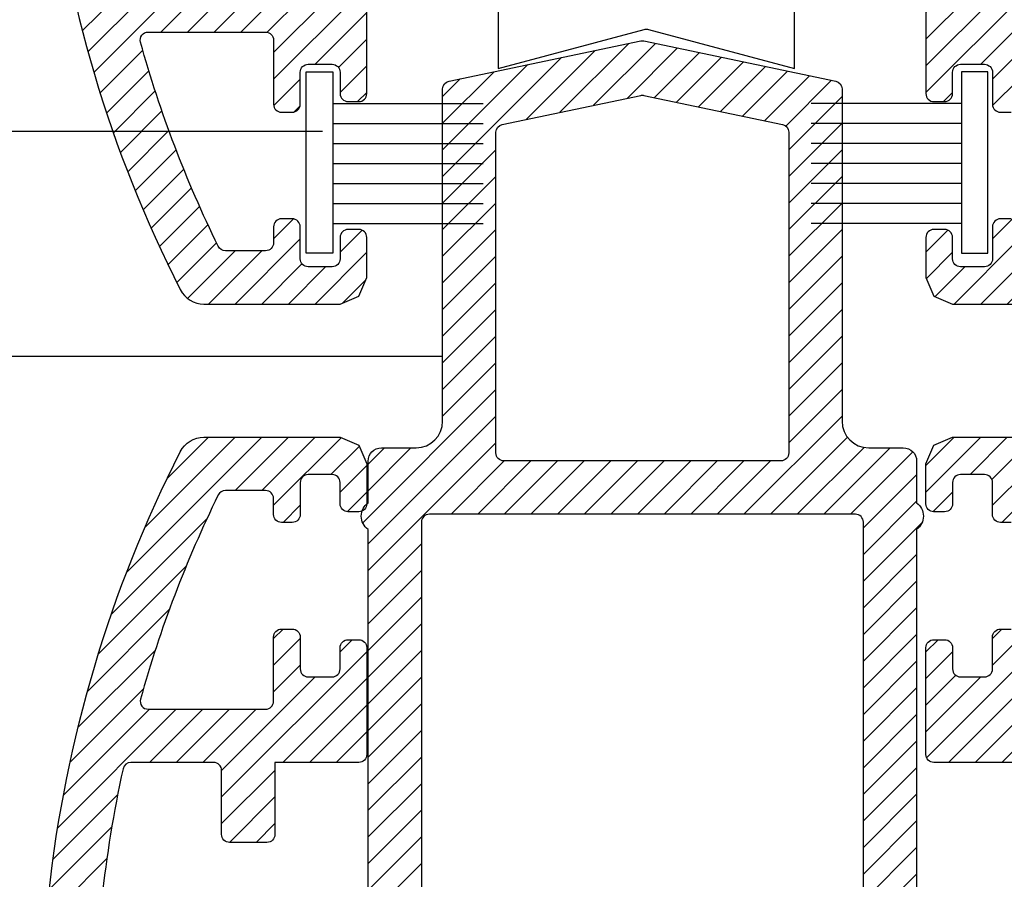
# Model space of a CAD drawing. Units: millimetres. Extents: x 524 to 2960, y 2640 to 2933.
# Drawn here: x 1589 to 1626, y 2747 to 2779 of the extents above; entities that cross this region are included whole.
import ezdxf

# ---------------------------------------------------------------- set-up
doc = ezdxf.new("R2010")
doc.units = ezdxf.units.MM
for name, color, linetype, lineweight in [('cod', 41, 'Continuous', 30), ('OLCULENDIRME', 2, 'Continuous', 5), ('profiller', 7, 'Continuous', 30)]:
    doc.layers.add(name, color=color, linetype=linetype, lineweight=lineweight)
pattern_1 = [(45, (0, 0), (-0.4999999991609842, 0.4999999991609843), [])]

msp = doc.modelspace()

# ---------------------------------------------------------------- hatches: boundary and pattern name
at = {"layer": 'profiller', "lineweight": -2, "ltscale": 0.5}
h = msp.add_hatch(dxfattribs=at)
h.set_pattern_fill('JIS_WOOD', color=256, style=0)
h.set_pattern_definition(pattern_1)
edge = h.paths.add_edge_path()
edge.add_arc((1637.336202618032, 2790.97777348899), 45.91330000001109, 186.1403843337204, 192.3688437531849, ccw=False)
edge.add_arc((1599.640418877876, 2786.922381387459), 8.000000000120046, 180.0000000009966, 186.1403843347944, ccw=False)
edge.add_line((1591.640418877756, 2786.92238138732), (1591.640418877756, 2816.307212984577))
edge.add_arc((1591.940418877759, 2816.307212984577), 0.3000000000029104, 90, 180, ccw=False)
edge.add_line((1591.940418877759, 2816.60721298458), (1595.890418877756, 2816.60721298458))
edge.add_arc((1595.890418877756, 2816.307212984577), 0.3000000000029104, 0, 90, ccw=False)
edge.add_line((1596.190418877759, 2816.307212984577), (1596.190418877759, 2813.907212984583))
edge.add_arc((1596.490418877762, 2813.907212984583), 0.300000000002683, 180, 270.0000000000434)
edge.add_line((1596.490418877762, 2813.60721298458), (1597.890418877756, 2813.60721298458))
edge.add_arc((1597.890418877754, 2813.907212984584), 0.3000000000047294, 270.0000000003474, 359.9999999996526)
edge.add_line((1598.190418877759, 2813.907212984583), (1598.190418877759, 2816.60721298458))
edge.add_line((1598.190418877759, 2816.60721298458), (1611.840418877768, 2816.60721298458))
edge.add_line((1611.840418877768, 2816.60721298458), (1612.140418877756, 2816.907212984583))
edge.add_line((1612.140418877756, 2816.907212984583), (1612.440418877759, 2816.60721298458))
edge.add_line((1612.440418877759, 2816.60721298458), (1626.090418877768, 2816.60721298458))
edge.add_line((1626.090418877768, 2816.60721298458), (1626.090418877768, 2813.907212984583))
edge.add_arc((1626.390418877763, 2813.907212984575), 0.2999999999956344, 179.9999999986104, 269.9999999986104)
edge.add_line((1626.390418877756, 2813.60721298458), (1627.790418877765, 2813.60721298458))
edge.add_arc((1627.790418877763, 2813.907212984584), 0.3000000000047294, 270.0000000003474, 359.9999999996526)
edge.add_line((1628.090418877768, 2813.907212984583), (1628.090418877768, 2816.307212984591))
edge.add_arc((1628.390418877765, 2816.307212984597), 0.2999999999974534, 90.00000000173708, 180.0000000010422, ccw=False)
edge.add_line((1628.390418877756, 2816.607212984594), (1632.340418877753, 2816.60721298458))
edge.add_arc((1632.340418877751, 2816.307212984575), 0.3000000000047294, 3.474269760772586e-10, 89.99999999965257, ccw=False)
edge.add_line((1632.640418877756, 2816.307212984577), (1632.640418877756, 2786.92238138732))
edge.add_arc((1624.640418877643, 2786.922381387323), 8.000000000112777, 353.85961566617607, 359.99999999997397, ccw=False)
edge.add_arc((1586.312937212711, 2791.080704209115), 46.5523967051159, 347.6739514276777, 353.81682058381944, ccw=False)
edge.add_arc((1631.499200388565, 2781.207212984567), 0.2999999999988192, 270.000000001737, 347.6311562480384, ccw=False)
edge.add_line((1631.499200388575, 2780.907212984568), (1628.390418877756, 2780.907212984568))
edge.add_arc((1628.390418877763, 2781.207212984564), 0.2999999999956344, 179.9999999986104, 269.9999999986104, ccw=False)
edge.add_line((1628.090418877768, 2781.207212984571), (1628.090418877768, 2783.607212984565))
edge.add_arc((1627.790418877765, 2783.607212984565), 0.3000000000029104, 0, 90)
edge.add_line((1627.790418877765, 2783.907212984568), (1626.390418877756, 2783.907212984568))
edge.add_arc((1626.390418877765, 2783.607212984571), 0.2999999999974534, 90.000000001737, 180.0000000010422)
edge.add_line((1626.090418877768, 2783.607212984565), (1626.090418877768, 2780.907212984554))
edge.add_line((1626.090418877768, 2780.907212984554), (1622.940418877875, 2780.907212984568))
edge.add_arc((1622.940418877877, 2780.607212984563), 0.3000000000047294, 90.0000000003474, 179.9999999996526)
edge.add_line((1622.640418877872, 2780.607212984565), (1622.640418877872, 2776.596771488979))
edge.add_arc((1622.940418877861, 2776.596771488965), 0.2999999999883585, 179.9999999972208, 270)
edge.add_line((1622.940418877861, 2776.296771488976), (1623.340418877971, 2776.296771488976))
edge.add_arc((1623.340418877971, 2776.596771488979), 0.3000000000029104, 270, 360)
edge.add_line((1623.640418877974, 2776.596771488979), (1623.640418877974, 2777.396773488968))
edge.add_arc((1623.940418877992, 2777.396773488968), 0.3000000000174623, 90.00000000277919, 180, ccw=False)
edge.add_line((1623.940418877977, 2777.696773488986), (1624.840418877971, 2777.696773488986))
edge.add_arc((1624.840418877968, 2777.396773488965), 0.3000000000211003, 6.947971087356564e-10, 89.9999999993052, ccw=False)
edge.add_line((1625.140418877989, 2777.396773488968), (1625.14041887796, 2776.19677548903))
edge.add_arc((1625.44041887797, 2776.196775489037), 0.3000000000101863, 180.0000000013896, 270.0000000013895)
edge.add_line((1625.440418877977, 2775.896775489027), (1625.840418878088, 2775.896775488998))
edge.add_arc((1625.840418878075, 2776.196775488999), 0.3000000000010914, 270.0000000024318, 360.0000000059059)
edge.add_line((1626.140418878076, 2776.19677548903), (1626.140418878091, 2778.607212984565))
edge.add_arc((1626.440418878095, 2778.607212984563), 0.3000000000047294, 90.00000000034743, 179.9999999996526, ccw=False)
edge.add_line((1626.440418878094, 2778.907212984568), (1630.848420506143, 2778.907212984568))
edge.add_arc((1630.848420506146, 2778.607212984567), 0.3000000000015461, -15.735991100588592, 90.00000000052108, ccw=False)
edge.add_arc((1588.235106106307, 2790.486078614555), 44.53801431367061, 333.86174003126797, 344.4226081508851, ccw=False)
edge.add_arc((1627.948693183238, 2770.996773488967), 0.2999999999961047, 270.00000000026057, 334.0203392323763, ccw=False)
edge.add_line((1627.94869318324, 2770.696773488971), (1626.440418878079, 2770.696773489))
edge.add_arc((1626.440418878081, 2770.996773489005), 0.3000000000047294, 180.0000000003474, 269.9999999996526, ccw=False)
edge.add_line((1626.140418878076, 2770.996773489003), (1626.140418878091, 2771.596771488965))
edge.add_arc((1625.840418878088, 2771.596771488965), 0.3000000000029104, 0, 89.9999999972208)
edge.add_line((1625.840418878102, 2771.896771488968), (1625.440418877846, 2771.896771488953))
edge.add_arc((1625.440418877848, 2771.596771488948), 0.3000000000047294, 90.0000000003474, 179.9999999996526)
edge.add_line((1625.140418877843, 2771.59677148895), (1625.140418877843, 2770.396771488982))
edge.add_arc((1624.840418877848, 2770.396771488975), 0.2999999999956344, -89.99999999861052, 1.3895942174713127e-09, ccw=False)
edge.add_line((1624.840418877855, 2770.096771488979), (1623.940418877861, 2770.096771488965))
edge.add_arc((1623.940418877868, 2770.39677148899), 0.3000000000247383, 180.0000000013896, 269.9999999986104, ccw=False)
edge.add_line((1623.640418877843, 2770.396771488982), (1623.640418877843, 2771.196772488978))
edge.add_arc((1623.340418877855, 2771.196772488978), 0.2999999999883585, 0, 90)
edge.add_line((1623.340418877855, 2771.496772488967), (1622.940418877744, 2771.496772488981))
edge.add_arc((1622.940418877759, 2771.196772488978), 0.3000000000029104, 90.00000000277919, 180)
edge.add_line((1622.640418877756, 2771.196772488978), (1622.640418877756, 2769.696773488986))
edge.add_line((1622.640418877756, 2769.696773488986), (1622.933310877754, 2768.989665488984))
edge.add_line((1622.933310877754, 2768.989665488984), (1623.640418877756, 2768.696773489))
edge.add_line((1623.640418877756, 2768.696773489), (1628.753447074199, 2768.696773488986))
edge.add_arc((1628.753447074193, 2769.696773488987), 1.000000000000909, 270.0000000003778, 333.0235634880256)
edge.add_arc((1586.866671379364, 2791.000953896983), 47.99329820791506, 333.0411223359068, 353.8420567941781)
edge.add_arc((1624.640418877791, 2786.922381387202), 9.99999999996544, 353.8596156667073, 360.0000000005055)
edge.add_line((1634.640418877756, 2786.92238138729), (1634.640418877756, 2867.807212984373))
edge.add_arc((1634.34041887776, 2867.80721298438), 0.2999999999956344, 359.9999999986104, 449.9999999986105)
edge.add_line((1634.340418877768, 2868.107212984376), (1629.940418877861, 2868.107212984376))
edge.add_arc((1629.940418877855, 2867.807212984393), 0.2999999999829015, 89.9999999989578, 180.0000000010422)
edge.add_line((1629.640418877872, 2867.807212984388), (1629.640418877872, 2865.807212984388))
edge.add_arc((1630.340418877873, 2865.807212984377), 0.7000000000007276, 179.9999999991067, 269.9999999985112)
edge.add_line((1630.340418877855, 2865.107212984376), (1630.390418877872, 2865.107212984376))
edge.add_arc((1630.390418877872, 2865.357212984376), 0.25, 270, 360)
edge.add_line((1630.640418877872, 2865.357212984376), (1630.640418877872, 2866.207212984382))
edge.add_arc((1631.140418877872, 2866.207212984382), 0.5, 90, 180, ccw=False)
edge.add_line((1631.140418877872, 2866.707212984382), (1632.540418877867, 2866.707212984382))
edge.add_arc((1632.540418877867, 2866.207212984382), 0.5, 0, 90, ccw=False)
edge.add_line((1633.040418877867, 2866.207212984382), (1633.040418877867, 2859.50721298437))
edge.add_arc((1632.540418877867, 2859.50721298437), 0.5, -90, 0, ccw=False)
edge.add_line((1632.540418877867, 2859.00721298437), (1631.140418877872, 2859.00721298437))
edge.add_arc((1631.140418877872, 2859.50721298437), 0.5, 180, 270, ccw=False)
edge.add_line((1630.640418877872, 2859.50721298437), (1630.640418877872, 2860.357212984376))
edge.add_arc((1630.390418877872, 2860.357212984376), 0.25, 0, 90)
edge.add_line((1630.390418877872, 2860.607212984376), (1630.340418877855, 2860.607212984376))
edge.add_arc((1630.340418877862, 2859.907212984386), 0.6999999999898137, 90.00000000059555, 180.0000000005955)
edge.add_line((1629.640418877872, 2859.907212984379), (1629.640418877872, 2856.807212984388))
edge.add_arc((1630.140418877872, 2856.807212984388), 0.5, 180, 270)
edge.add_line((1630.140418877872, 2856.307212984388), (1630.340418877855, 2856.307212984373))
edge.add_arc((1630.340418877862, 2856.607212984383), 0.3000000000101863, 269.9999999986104, 359.9999999986104)
edge.add_line((1630.640418877872, 2856.607212984376), (1630.640418877872, 2857.307212984373))
edge.add_arc((1630.940418877868, 2857.30721298438), 0.2999999999956344, 90.0000000013896, 180.0000000013896, ccw=False)
edge.add_line((1630.940418877861, 2857.607212984376), (1632.640418877872, 2857.607212984376))
edge.add_line((1632.640418877872, 2857.607212984376), (1632.640418877872, 2856.307212984388))
edge.add_line((1632.640418877872, 2856.307212984388), (1632.840418877855, 2856.307212984388))
edge.add_line((1632.840418877855, 2856.307212984388), (1632.840418877855, 2853.640055696576))
edge.add_line((1632.840418877855, 2853.640055696576), (1632.640418877872, 2853.640055696576))
edge.add_line((1632.640418877872, 2853.640055696576), (1632.640418877872, 2852.140055696576))
edge.add_line((1632.640418877872, 2852.140055696576), (1632.840418877855, 2852.140055696576))
edge.add_line((1632.840418877855, 2852.140055696576), (1632.840418877855, 2848.840055696573))
edge.add_line((1632.840418877855, 2848.840055696573), (1632.640418877872, 2848.840055696573))
edge.add_line((1632.640418877872, 2848.840055696573), (1632.640418877872, 2847.340055696573))
edge.add_line((1632.640418877872, 2847.340055696573), (1632.840418877855, 2847.340055696573))
edge.add_line((1632.840418877855, 2847.340055696573), (1632.840418877855, 2843.407212984583))
edge.add_arc((1632.540418877858, 2843.407212984577), 0.2999999999974534, -89.99999999826298, 1.042224084812915e-09, ccw=False)
edge.add_line((1632.540418877867, 2843.10721298458), (1612.140418877756, 2843.10721298458))
edge.add_arc((1612.140418877756, 2843.60721298458), 0.5, 180, 270, ccw=False)
edge.add_line((1611.640418877756, 2843.60721298458), (1611.640418877756, 2847.307212984388))
edge.add_arc((1610.840418877771, 2847.307212984391), 0.7999999999847205, 359.9999999997394, 450.0000000002606)
edge.add_line((1610.840418877768, 2848.107212984376), (1609.140418877756, 2848.107212984376))
edge.add_arc((1609.140418877756, 2846.607212984376), 1.5, 90, 180)
edge.add_line((1607.640418877756, 2846.607212984376), (1607.640418877756, 2846.407212986285))
edge.add_arc((1607.940418877777, 2846.407212986289), 0.3000000000211003, 180.0000000006948, 270.0000005607058)
edge.add_line((1607.940418880713, 2846.107212986268), (1608.348751098751, 2846.107212990284))
edge.add_arc((1608.348810899928, 2846.407212984249), 0.2999999999255311, 269.988578816409, 350.4059317783574)
edge.add_arc((1608.940418877743, 2846.307212984303), 0.2999999995785043, 89.99999999982629, 170.4059317622279, ccw=False)
edge.add_line((1608.940418877744, 2846.607212983881), (1609.840418877768, 2846.607212984376))
edge.add_arc((1609.840418877771, 2846.307212984391), 0.2999999999847205, -6.947971087356564e-10, 90.0000000006948, ccw=False)
edge.add_line((1610.140418877756, 2846.307212984388), (1610.140418877756, 2845.207212984382))
edge.add_arc((1609.840418877753, 2845.207212984382), 0.3000000000031378, -80.4059317669977, 0, ccw=False)
edge.add_arc((1609.940418877874, 2844.615605006088), 0.3000000000014233, 99.5940682440258, 180.0000000077297)
edge.add_line((1609.640418877872, 2844.615605006047), (1609.640418877872, 2843.407212984379))
edge.add_arc((1609.34041887786, 2843.407212984388), 0.3000000000120053, 269.9999999989578, 359.99999999826304, ccw=False)
edge.add_line((1609.340418877855, 2843.107212984376), (1600.940418877773, 2843.107212984376))
edge.add_line((1600.940418877773, 2843.107212984376), (1600.640418877756, 2842.807212984388))
edge.add_line((1600.640418877756, 2842.807212984388), (1600.340418877768, 2843.107212984376))
edge.add_line((1600.340418877768, 2843.107212984376), (1591.940418877773, 2843.107212984376))
edge.add_arc((1591.940418877766, 2843.407212984386), 0.3000000000101863, 180.0000000013896, 270.0000000013896, ccw=False)
edge.add_line((1591.640418877756, 2843.407212984379), (1591.640418877756, 2844.615605006076))
edge.add_arc((1591.340418877751, 2844.615605006074), 0.3000000000051841, 3.474013860013185e-10, 80.40593176667026)
edge.add_arc((1591.440418877763, 2845.207212984395), 0.3000000000076673, 180.0000000109431, 260.4059317775798, ccw=False)
edge.add_line((1591.140418877756, 2845.207212984338), (1591.140418877756, 2846.307212984388))
edge.add_arc((1591.440418877755, 2846.307212984377), 0.2999999999992724, 89.99999999652601, 179.9999999979156, ccw=False)
edge.add_line((1591.440418877773, 2846.607212984376), (1592.340418877768, 2846.607212983881))
edge.add_arc((1592.340418877768, 2846.307212984393), 0.2999999994881364, 9.594068234442204, 90, ccw=False)
edge.add_arc((1592.932026855557, 2846.407212984378), 0.2999999999963575, 189.594068233091, 270.0114211943578)
edge.add_line((1592.93208665679, 2846.107212990342), (1593.34041887477, 2846.107212986268))
edge.add_arc((1593.340418877746, 2846.407212986278), 0.3000000000101863, 269.9999994316513, 360.0000000013896)
edge.add_line((1593.640418877756, 2846.407212986285), (1593.640418877756, 2846.607212984376))
edge.add_arc((1592.140418877756, 2846.607212984376), 1.5, 0, 90)
edge.add_line((1592.140418877756, 2848.107212984376), (1589.940418877773, 2848.107212984376))
edge.add_arc((1589.940418877766, 2847.807212984366), 0.3000000000101863, 89.99999999861039, 179.9999999986104)
edge.add_line((1589.640418877756, 2847.807212984373), (1589.640418877756, 2786.92238138729))
edge.add_arc((1599.640418877729, 2786.922381387338), 9.999999999972715, 180.000000000271, 186.1403843340691)
edge.add_arc((1637.414166376163, 2791.000953896983), 47.99329820791522, 186.1579432058219, 206.958877664093)
edge.add_arc((1595.527390681346, 2769.696773488979), 1.000000000008167, 206.9764365112897, 269.9999999989317)
edge.add_line((1595.527390681327, 2768.696773488971), (1600.640418877756, 2768.696773489))
edge.add_line((1600.640418877756, 2768.696773489), (1601.347526877758, 2768.989665488984))
edge.add_line((1601.347526877758, 2768.989665488984), (1601.640418877756, 2769.696773488986))
edge.add_line((1601.640418877756, 2769.696773488986), (1601.640418877756, 2771.196772488978))
edge.add_arc((1601.340418877753, 2771.196772488978), 0.3000000000029104, 0, 89.9999999972208)
edge.add_line((1601.340418877768, 2771.496772488981), (1600.940418877657, 2771.496772488967))
edge.add_arc((1600.940418877657, 2771.196772488978), 0.2999999999883585, 90, 180)
edge.add_line((1600.640418877669, 2771.196772488978), (1600.640418877669, 2770.396771488982))
edge.add_arc((1600.340418877651, 2770.396771488982), 0.3000000000174623, -89.99999999722081, 0, ccw=False)
edge.add_line((1600.340418877666, 2770.096771488965), (1599.440418877672, 2770.096771488979))
edge.add_arc((1599.440418877672, 2770.396771488982), 0.3000000000029104, 180, 270, ccw=False)
edge.add_line((1599.140418877669, 2770.396771488982), (1599.140418877669, 2771.59677148895))
edge.add_arc((1598.840418877664, 2771.596771488948), 0.3000000000047294, 3.474013860018451e-10, 89.9999999996526)
edge.add_line((1598.840418877666, 2771.896771488953), (1598.440418877424, 2771.896771488968))
edge.add_arc((1598.440418877439, 2771.596771488965), 0.3000000000029104, 90.00000000277919, 180)
edge.add_line((1598.140418877436, 2771.596771488965), (1598.140418877436, 2770.996773489003))
edge.add_arc((1597.840418877431, 2770.996773489005), 0.3000000000047294, 270.00000000034737, 359.9999999996526, ccw=False)
edge.add_line((1597.840418877433, 2770.696773489), (1596.332144572287, 2770.696773488971))
edge.add_arc((1596.332144572288, 2770.996773488967), 0.2999999999960892, 205.9796607676237, 269.99999999973943, ccw=False)
edge.add_arc((1636.04573164922, 2790.486078614555), 44.53801431367062, 195.5773918491149, 206.138259968732, ccw=False)
edge.add_arc((1593.432417249381, 2778.607212984567), 0.3000000000018039, 89.99999999947892, 195.7359911005886, ccw=False)
edge.add_line((1593.432417249383, 2778.907212984568), (1597.840418877418, 2778.907212984568))
edge.add_arc((1597.840418877417, 2778.607212984563), 0.3000000000047294, 3.474269760772586e-10, 89.99999999965257, ccw=False)
edge.add_line((1598.140418877421, 2778.607212984565), (1598.14041887745, 2776.19677548903))
edge.add_arc((1598.440418877452, 2776.196775488999), 0.3000000000010914, 179.9999999940942, 269.9999999975682)
edge.add_line((1598.440418877439, 2775.896775488998), (1598.840418877549, 2775.896775489027))
edge.add_arc((1598.840418877549, 2776.19677548903), 0.3000000000029104, 270, 360)
edge.add_line((1599.140418877552, 2776.19677548903), (1599.140418877538, 2777.396773488968))
edge.add_arc((1599.440418877552, 2777.396773488972), 0.3000000000138243, 90.00000000208439, 180.0000000006948, ccw=False)
edge.add_line((1599.440418877541, 2777.696773488986), (1600.340418877535, 2777.696773488986))
edge.add_arc((1600.340418877528, 2777.396773488961), 0.3000000000247383, 1.3895942174713127e-09, 89.99999999861052, ccw=False)
edge.add_line((1600.640418877552, 2777.396773488968), (1600.640418877552, 2776.596771488979))
edge.add_arc((1600.940418877548, 2776.596771488972), 0.2999999999956344, 179.9999999986104, 269.9999999986104)
edge.add_line((1600.940418877541, 2776.296771488976), (1601.340418877651, 2776.296771488976))
edge.add_arc((1601.340418877651, 2776.596771488965), 0.2999999999883585, 270, 360.0000000027792)
edge.add_line((1601.64041887764, 2776.596771488979), (1601.64041887764, 2780.607212984565))
edge.add_arc((1601.340418877642, 2780.607212984571), 0.2999999999974534, 359.9999999989578, 449.999999998263)
edge.add_line((1601.340418877651, 2780.907212984568), (1598.190418877759, 2780.907212984554))
edge.add_line((1598.190418877759, 2780.907212984554), (1598.190418877759, 2783.607212984565))
edge.add_arc((1597.890418877754, 2783.607212984563), 0.3000000000047294, 3.474013860018451e-10, 89.9999999996526)
edge.add_line((1597.890418877756, 2783.907212984568), (1596.490418877762, 2783.907212984568))
edge.add_arc((1596.490418877762, 2783.607212984565), 0.3000000000029104, 89.99999999995657, 180)
edge.add_line((1596.190418877759, 2783.607212984565), (1596.190418877759, 2781.207212984571))
edge.add_arc((1595.890418877756, 2781.207212984571), 0.3000000000029104, -90, 0, ccw=False)
edge.add_line((1595.890418877756, 2780.907212984568), (1592.781637366952, 2780.907212984568))
edge.add_arc((1592.781637366953, 2781.207212984576), 0.3000000000074579, 192.3688437532944, 269.99999999973943, ccw=False)
h.paths.add_polyline_path([(1591.640418877756, 2841.107212984565), (1591.640418877756, 2818.60721298458), (1632.640418877756, 2818.60721298458), (1632.640418877756, 2841.107212984565)], flags=16)
h = msp.add_hatch(dxfattribs=at)
h.set_pattern_fill('JIS_WOOD', color=256, style=0)
h.set_pattern_definition(pattern_1)
edge = h.paths.add_edge_path()
edge.add_arc((1611.990468872926, 2778.281895452074), 0.2999999999859086, 78.14989537025468, 101.85010462974532, ccw=False)
edge.add_line((1612.052074468131, 2778.575501907437), (1619.252074468157, 2777.064771208674))
edge.add_arc((1619.190468872944, 2776.771164753295), 0.3000000000030264, -8.691358743817545e-11, 78.14989536947638, ccw=False)
edge.add_line((1619.490468872948, 2776.771164753294), (1619.490418877776, 2764.30106738116))
edge.add_arc((1620.490418877776, 2764.30106738116), 1, 180, 270)
edge.add_line((1620.490418877776, 2763.30106738116), (1621.790418877779, 2763.30106738116))
edge.add_arc((1621.790418877779, 2762.80106738116), 0.5, 0, 90, ccw=False)
edge.add_line((1622.290418877779, 2762.80106738116), (1622.290486815244, 2761.235137157049))
edge.add_arc((1621.925618877789, 2760.73386738117), 0.6199999999940919, -53.9495999993203, 53.94959999932041, ccw=False)
edge.add_line((1622.290486815244, 2760.232597605291), (1622.290418877779, 2716.17062788558))
edge.add_arc((1621.990418877775, 2716.170627885582), 0.3000000000047294, 270.00000000034737, 359.9999999996526, ccw=False)
edge.add_line((1621.990418877776, 2715.870627885577), (1611.990418877762, 2715.870627885577))
edge.add_line((1611.990418877762, 2715.870627885577), (1601.990418877747, 2715.870627885577))
edge.add_arc((1601.990418877751, 2716.170627885584), 0.3000000000065484, 180.0000000006948, 269.9999999993052, ccw=False)
edge.add_line((1601.690418877744, 2716.17062788558), (1601.69035094028, 2760.232597605291))
edge.add_arc((1602.055218877735, 2760.73386738117), 0.6199999999940919, 126.0504000006797, 233.9495999993203, ccw=False)
edge.add_line((1601.69035094028, 2761.235137157049), (1601.690418877744, 2762.80106738116))
edge.add_arc((1602.190418877744, 2762.80106738116), 0.5, 90, 180, ccw=False)
edge.add_line((1602.190418877744, 2763.30106738116), (1603.490418877747, 2763.30106738116))
edge.add_arc((1603.490418877747, 2764.30106738116), 1, 270, 360)
edge.add_line((1604.490418877747, 2764.30106738116), (1604.490468872933, 2776.771164753309))
edge.add_arc((1604.790468872936, 2776.77116475331), 0.300000000002683, 101.85010463045649, 180.0000000001737, ccw=False)
edge.add_line((1604.728863277724, 2777.064771208688), (1611.928863277721, 2778.575501907437))
edge = h.paths.add_edge_path(flags=16)
edge.add_line((1620.290418877765, 2718.170627885565), (1620.290418877794, 2760.506195708522))
edge.add_arc((1619.990418877791, 2760.506195708522), 0.3000000000029104, 0, 90)
edge.add_line((1619.990418877791, 2760.806195708525), (1603.990418877733, 2760.80619570851))
edge.add_arc((1603.990418877725, 2760.506195708514), 0.2999999999956344, 89.99999999861039, 179.9999999986104)
edge.add_line((1603.69041887773, 2760.506195708522), (1603.690418877759, 2718.17062788558))
edge.add_arc((1603.990418877762, 2718.17062788558), 0.3000000000031378, 180, 269.9999999999566)
edge.add_line((1603.990418877762, 2717.870627885577), (1619.990418877762, 2717.870627885562))
edge.add_arc((1619.990418877762, 2718.170627885565), 0.3000000000029104, 270.0000000000434, 360)
edge = h.paths.add_edge_path(flags=16)
edge.add_arc((1606.79046887295, 2763.106195708528), 0.3000000000029104, 180, 270, ccw=False)
edge.add_line((1606.490468872948, 2763.106195708528), (1606.490468872948, 2775.147260370921))
edge.add_arc((1606.790468872949, 2775.147260370923), 0.3000000000013188, 101.85010463023713, 180.0000000003474, ccw=False)
edge.add_line((1606.728863277738, 2775.4408668263), (1611.928863277735, 2776.531950108716))
edge.add_arc((1611.99046887294, 2776.238343653344), 0.2999999999948098, 78.14989537061138, 101.85010462938862, ccw=False)
edge.add_line((1612.052074468145, 2776.531950108716), (1617.252074468157, 2775.4408668263))
edge.add_arc((1617.190468872946, 2775.147260370923), 0.3000000000013177, -3.474269760772586e-10, 78.14989536976287, ccw=False)
edge.add_line((1617.490468872948, 2775.147260370921), (1617.490468872904, 2763.106195708528))
edge.add_arc((1617.190468872901, 2763.106195708528), 0.3000000000029104, -90, 0, ccw=False)
edge.add_line((1617.190468872901, 2762.806195708525), (1606.79046887295, 2762.806195708525))
h = msp.add_hatch(dxfattribs=at)
h.set_pattern_fill('JIS_WOOD', color=256, style=0)
h.set_pattern_definition(pattern_1)
edge = h.paths.add_edge_path()
edge.add_arc((1637.336202618032, 2741.415773488982), 45.91330000001109, 167.6311562468151, 173.8596156662796)
edge.add_arc((1599.640418877876, 2745.471165590513), 8.000000000120046, 173.8596156652056, 179.9999999990034)
edge.add_line((1591.640418877756, 2745.471165590652), (1591.640418877756, 2716.086333993395))
edge.add_arc((1591.940418877759, 2716.086333993395), 0.3000000000029104, 180, 270)
edge.add_line((1591.940418877759, 2715.786333993392), (1595.890418877756, 2715.786333993392))
edge.add_arc((1595.890418877756, 2716.086333993395), 0.3000000000029104, 270, 360)
edge.add_line((1596.190418877759, 2716.086333993395), (1596.190418877759, 2718.486333993389))
edge.add_arc((1596.490418877762, 2718.486333993389), 0.300000000002683, 89.99999999995657, 180, ccw=False)
edge.add_line((1596.490418877762, 2718.786333993392), (1597.890418877756, 2718.786333993392))
edge.add_arc((1597.890418877754, 2718.486333993387), 0.3000000000047294, 3.474269760772586e-10, 89.99999999965257, ccw=False)
edge.add_line((1598.190418877759, 2718.486333993389), (1598.190418877759, 2715.786333993392))
edge.add_line((1598.190418877759, 2715.786333993392), (1611.840418877768, 2715.786333993392))
edge.add_line((1611.840418877768, 2715.786333993392), (1612.140418877756, 2715.486333993389))
edge.add_line((1612.140418877756, 2715.486333993389), (1612.440418877759, 2715.786333993392))
edge.add_line((1612.440418877759, 2715.786333993392), (1626.090418877768, 2715.786333993392))
edge.add_line((1626.090418877768, 2715.786333993392), (1626.090418877768, 2718.486333993389))
edge.add_arc((1626.390418877763, 2718.486333993396), 0.2999999999956344, 90.0000000013896, 180.0000000013896, ccw=False)
edge.add_line((1626.390418877756, 2718.786333993392), (1627.790418877765, 2718.786333993392))
edge.add_arc((1627.790418877763, 2718.486333993387), 0.3000000000047294, 3.474269760772586e-10, 89.99999999965257, ccw=False)
edge.add_line((1628.090418877768, 2718.486333993389), (1628.090418877768, 2716.08633399338))
edge.add_arc((1628.390418877765, 2716.086333993375), 0.2999999999974534, 179.9999999989578, 269.9999999982629)
edge.add_line((1628.390418877756, 2715.786333993377), (1632.340418877753, 2715.786333993392))
edge.add_arc((1632.340418877751, 2716.086333993397), 0.3000000000047294, 270.0000000003474, 359.9999999996526)
edge.add_line((1632.640418877756, 2716.086333993395), (1632.640418877756, 2745.471165590652))
edge.add_arc((1624.640418877643, 2745.471165590649), 8.000000000112777, 2.605510395018182e-11, 6.14038433382389)
edge.add_arc((1586.312937212711, 2741.312842768857), 46.5523967051159, 6.183179416180558, 12.32604857232228)
edge.add_arc((1631.499200388565, 2751.186333993405), 0.2999999999988192, 12.36884375196162, 89.999999998263)
edge.add_line((1631.499200388575, 2751.486333993404), (1628.390418877756, 2751.486333993404))
edge.add_arc((1628.390418877763, 2751.186333993408), 0.2999999999956344, 90.0000000013896, 180.0000000013896)
edge.add_line((1628.090418877768, 2751.186333993401), (1628.090418877768, 2748.786333993407))
edge.add_arc((1627.790418877765, 2748.786333993407), 0.3000000000029104, -90, 0, ccw=False)
edge.add_line((1627.790418877765, 2748.486333993404), (1626.390418877756, 2748.486333993404))
edge.add_arc((1626.390418877765, 2748.786333993401), 0.2999999999974534, 179.9999999989578, 269.999999998263, ccw=False)
edge.add_line((1626.090418877768, 2748.786333993407), (1626.090418877768, 2751.486333993418))
edge.add_line((1626.090418877768, 2751.486333993418), (1622.940418877875, 2751.486333993404))
edge.add_arc((1622.940418877877, 2751.786333993408), 0.3000000000047294, 180.0000000003474, 269.9999999996526, ccw=False)
edge.add_line((1622.640418877872, 2751.786333993407), (1622.640418877872, 2755.796775488992))
edge.add_arc((1622.940418877861, 2755.796775489007), 0.2999999999883585, 90, 180.0000000027792, ccw=False)
edge.add_line((1622.940418877861, 2756.096775488995), (1623.340418877971, 2756.096775488995))
edge.add_arc((1623.340418877971, 2755.796775488992), 0.3000000000029104, 0, 90, ccw=False)
edge.add_line((1623.640418877974, 2755.796775488992), (1623.640418877974, 2754.996773489003))
edge.add_arc((1623.940418877992, 2754.996773489003), 0.3000000000174623, 180, 269.9999999972208)
edge.add_line((1623.940418877977, 2754.696773488986), (1624.840418877971, 2754.696773488986))
edge.add_arc((1624.840418877968, 2754.996773489007), 0.3000000000211003, 270.0000000006948, 359.9999999993052)
edge.add_line((1625.140418877989, 2754.996773489003), (1625.14041887796, 2756.196771488942))
edge.add_arc((1625.44041887797, 2756.196771488934), 0.3000000000101863, 89.99999999861052, 179.9999999986104, ccw=False)
edge.add_line((1625.440418877977, 2756.496771488944), (1625.840418878088, 2756.496771488974))
edge.add_arc((1625.840418878075, 2756.196771488972), 0.3000000000010914, -5.905917532800231e-09, 89.99999999756818, ccw=False)
edge.add_line((1626.140418878076, 2756.196771488942), (1626.140418878091, 2753.786333993407))
edge.add_arc((1626.440418878095, 2753.786333993408), 0.3000000000047294, 180.0000000003474, 269.9999999996526)
edge.add_line((1626.440418878094, 2753.486333993404), (1630.848420506143, 2753.486333993404))
edge.add_arc((1630.848420506146, 2753.786333993405), 0.3000000000015461, 269.9999999994789, 375.7359911005886)
edge.add_arc((1588.235106106307, 2741.907468363416), 44.53801431367061, 15.57739184911491, 26.13825996873204)
edge.add_arc((1627.948693183238, 2761.396773489004), 0.2999999999961047, 25.97966076762372, 89.99999999973946)
edge.add_line((1627.94869318324, 2761.696773489), (1626.440418878079, 2761.696773488971))
edge.add_arc((1626.440418878081, 2761.396773488967), 0.3000000000047294, 90.0000000003474, 179.9999999996526)
edge.add_line((1626.140418878076, 2761.396773488968), (1626.140418878091, 2760.796775489007))
edge.add_arc((1625.840418878088, 2760.796775489007), 0.3000000000029104, -89.99999999722081, 0, ccw=False)
edge.add_line((1625.840418878102, 2760.496775489004), (1625.440418877846, 2760.496775489019))
edge.add_arc((1625.440418877848, 2760.796775489023), 0.3000000000047294, 180.0000000003474, 269.9999999996526, ccw=False)
edge.add_line((1625.140418877843, 2760.796775489021), (1625.140418877843, 2761.996775488989))
edge.add_arc((1624.840418877848, 2761.996775488997), 0.2999999999956344, 359.9999999986104, 449.9999999986105)
edge.add_line((1624.840418877855, 2762.296775488992), (1623.940418877861, 2762.296775489007))
edge.add_arc((1623.940418877868, 2761.996775488982), 0.3000000000247383, 90.0000000013896, 179.9999999986104)
edge.add_line((1623.640418877843, 2761.996775488989), (1623.640418877843, 2761.196774488993))
edge.add_arc((1623.340418877855, 2761.196774488993), 0.2999999999883585, -90, 0, ccw=False)
edge.add_line((1623.340418877855, 2760.896774489005), (1622.940418877744, 2760.896774488991))
edge.add_arc((1622.940418877759, 2761.196774488993), 0.3000000000029104, 180, 269.9999999972208, ccw=False)
edge.add_line((1622.640418877756, 2761.196774488993), (1622.640418877756, 2762.696773488986))
edge.add_line((1622.640418877756, 2762.696773488986), (1622.933310877754, 2763.403881488988))
edge.add_line((1622.933310877754, 2763.403881488988), (1623.640418877756, 2763.696773488971))
edge.add_line((1623.640418877756, 2763.696773488971), (1628.753447074199, 2763.696773488986))
edge.add_arc((1628.753447074193, 2762.696773488985), 1.000000000000909, 26.976436511974384, 89.99999999962222, ccw=False)
edge.add_arc((1586.866671379364, 2741.392593080988), 47.99329820791506, 6.15794320582188, 26.958877664093222, ccw=False)
edge.add_arc((1624.640418877791, 2745.471165590769), 9.99999999996544, -5.055085239291657e-10, 6.140384333292673, ccw=False)
edge.add_line((1634.640418877756, 2745.471165590681), (1634.640418877756, 2664.586333993599))
edge.add_arc((1634.34041887776, 2664.586333993591), 0.2999999999956344, -89.99999999861052, 1.3895942174713127e-09, ccw=False)
edge.add_line((1634.340418877768, 2664.286333993596), (1629.940418877861, 2664.286333993596))
edge.add_arc((1629.940418877855, 2664.586333993579), 0.2999999999829015, 179.9999999989578, 270.00000000104217, ccw=False)
edge.add_line((1629.640418877872, 2664.586333993584), (1629.640418877872, 2666.586333993584))
edge.add_arc((1630.340418877873, 2666.586333993595), 0.7000000000007276, 90.00000000148879, 180.0000000008933, ccw=False)
edge.add_line((1630.340418877855, 2667.286333993596), (1630.390418877872, 2667.286333993596))
edge.add_arc((1630.390418877872, 2667.036333993596), 0.25, 0, 90, ccw=False)
edge.add_line((1630.640418877872, 2667.036333993596), (1630.640418877872, 2666.18633399359))
edge.add_arc((1631.140418877872, 2666.18633399359), 0.5, 180, 270)
edge.add_line((1631.140418877872, 2665.68633399359), (1632.540418877867, 2665.68633399359))
edge.add_arc((1632.540418877867, 2666.18633399359), 0.5, 270, 360)
edge.add_line((1633.040418877867, 2666.18633399359), (1633.040418877867, 2672.886333993602))
edge.add_arc((1632.540418877867, 2672.886333993602), 0.5, 0, 90)
edge.add_line((1632.540418877867, 2673.386333993602), (1631.140418877872, 2673.386333993602))
edge.add_arc((1631.140418877872, 2672.886333993602), 0.5, 90, 180)
edge.add_line((1630.640418877872, 2672.886333993602), (1630.640418877872, 2672.036333993596))
edge.add_arc((1630.390418877872, 2672.036333993596), 0.25, -90, 0, ccw=False)
edge.add_line((1630.390418877872, 2671.786333993596), (1630.340418877855, 2671.786333993596))
edge.add_arc((1630.340418877862, 2672.486333993586), 0.6999999999898137, 179.9999999994045, 269.99999999940445, ccw=False)
edge.add_line((1629.640418877872, 2672.486333993593), (1629.640418877872, 2675.586333993584))
edge.add_arc((1630.140418877872, 2675.586333993584), 0.5, 90, 180, ccw=False)
edge.add_line((1630.140418877872, 2676.086333993584), (1630.340418877855, 2676.086333993599))
edge.add_arc((1630.340418877862, 2675.786333993588), 0.3000000000101863, 1.3895942174713127e-09, 90.0000000013896, ccw=False)
edge.add_line((1630.640418877872, 2675.786333993596), (1630.640418877872, 2675.086333993599))
edge.add_arc((1630.940418877868, 2675.086333993591), 0.2999999999956344, 179.9999999986104, 269.9999999986104)
edge.add_line((1630.940418877861, 2674.786333993596), (1632.640418877872, 2674.786333993596))
edge.add_line((1632.640418877872, 2674.786333993596), (1632.640418877872, 2676.086333993584))
edge.add_line((1632.640418877872, 2676.086333993584), (1632.840418877855, 2676.086333993584))
edge.add_line((1632.840418877855, 2676.086333993584), (1632.840418877855, 2678.753491281395))
edge.add_line((1632.840418877855, 2678.753491281395), (1632.640418877872, 2678.753491281395))
edge.add_line((1632.640418877872, 2678.753491281395), (1632.640418877872, 2680.253491281395))
edge.add_line((1632.640418877872, 2680.253491281395), (1632.840418877855, 2680.253491281395))
edge.add_line((1632.840418877855, 2680.253491281395), (1632.840418877855, 2683.553491281398))
edge.add_line((1632.840418877855, 2683.553491281398), (1632.640418877872, 2683.553491281398))
edge.add_line((1632.640418877872, 2683.553491281398), (1632.640418877872, 2685.053491281398))
edge.add_line((1632.640418877872, 2685.053491281398), (1632.840418877855, 2685.053491281398))
edge.add_line((1632.840418877855, 2685.053491281398), (1632.840418877855, 2688.986333993389))
edge.add_arc((1632.540418877858, 2688.986333993395), 0.2999999999974534, 359.9999999989578, 449.999999998263)
edge.add_line((1632.540418877867, 2689.286333993392), (1612.140418877756, 2689.286333993392))
edge.add_arc((1612.140418877756, 2688.786333993392), 0.5, 90, 180)
edge.add_line((1611.640418877756, 2688.786333993392), (1611.640418877756, 2685.086333993584))
edge.add_arc((1610.840418877771, 2685.08633399358), 0.7999999999847205, -90.00000000026063, 2.6062707547680475e-10, ccw=False)
edge.add_line((1610.840418877768, 2684.286333993596), (1609.140418877756, 2684.286333993596))
edge.add_arc((1609.140418877756, 2685.786333993596), 1.5, 180, 270, ccw=False)
edge.add_line((1607.640418877756, 2685.786333993596), (1607.640418877756, 2685.986333991686))
edge.add_arc((1607.940418877777, 2685.986333991683), 0.3000000000211003, 89.99999943929419, 179.9999999993052, ccw=False)
edge.add_line((1607.940418880713, 2686.286333991704), (1608.348751098751, 2686.286333987688))
edge.add_arc((1608.348810899928, 2685.986333993722), 0.2999999999255311, 9.594068221642601, 90.01142118359098, ccw=False)
edge.add_arc((1608.940418877743, 2686.086333993669), 0.2999999995785043, 189.5940682377721, 270.0000000001737)
edge.add_line((1608.940418877744, 2685.78633399409), (1609.840418877768, 2685.786333993596))
edge.add_arc((1609.840418877771, 2686.08633399358), 0.2999999999847205, 269.9999999993052, 360.0000000006948)
edge.add_line((1610.140418877756, 2686.086333993584), (1610.140418877756, 2687.18633399359))
edge.add_arc((1609.840418877753, 2687.18633399359), 0.3000000000031378, 0, 80.40593176699771)
edge.add_arc((1609.940418877874, 2687.777941971884), 0.3000000000014233, 179.9999999922703, 260.40593175597417, ccw=False)
edge.add_line((1609.640418877872, 2687.777941971925), (1609.640418877872, 2688.986333993593))
edge.add_arc((1609.34041887786, 2688.986333993584), 0.3000000000120053, 1.737006929967097e-09, 90.00000000104221)
edge.add_line((1609.340418877855, 2689.286333993596), (1600.940418877773, 2689.286333993596))
edge.add_line((1600.940418877773, 2689.286333993596), (1600.640418877756, 2689.586333993584))
edge.add_line((1600.640418877756, 2689.586333993584), (1600.340418877768, 2689.286333993596))
edge.add_line((1600.340418877768, 2689.286333993596), (1591.940418877773, 2689.286333993596))
edge.add_arc((1591.940418877766, 2688.986333993586), 0.3000000000101863, 89.99999999861039, 179.9999999986104)
edge.add_line((1591.640418877756, 2688.986333993593), (1591.640418877756, 2687.777941971895))
edge.add_arc((1591.340418877751, 2687.777941971897), 0.3000000000051841, 279.5940682333297, 359.9999999996526, ccw=False)
edge.add_arc((1591.440418877763, 2687.186333993576), 0.3000000000076673, 99.59406822242022, 179.9999999890569)
edge.add_line((1591.140418877756, 2687.186333993634), (1591.140418877756, 2686.086333993584))
edge.add_arc((1591.440418877755, 2686.086333993595), 0.2999999999992724, 180.0000000020844, 270.000000003474)
edge.add_line((1591.440418877773, 2685.786333993596), (1592.340418877768, 2685.78633399409))
edge.add_arc((1592.340418877768, 2686.086333993579), 0.2999999994881364, 270, 350.4059317655578)
edge.add_arc((1592.932026855557, 2685.986333993593), 0.2999999999963575, 89.98857880564219, 170.405931766909, ccw=False)
edge.add_line((1592.93208665679, 2686.286333987629), (1593.34041887477, 2686.286333991704))
edge.add_arc((1593.340418877746, 2685.986333991694), 0.3000000000101863, -1.3895942174713127e-09, 90.0000005683487, ccw=False)
edge.add_line((1593.640418877756, 2685.986333991686), (1593.640418877756, 2685.786333993596))
edge.add_arc((1592.140418877756, 2685.786333993596), 1.5, -90, 0, ccw=False)
edge.add_line((1592.140418877756, 2684.286333993596), (1589.940418877773, 2684.286333993596))
edge.add_arc((1589.940418877766, 2684.586333993606), 0.3000000000101863, 180.0000000013896, 270.0000000013896, ccw=False)
edge.add_line((1589.640418877756, 2684.586333993599), (1589.640418877756, 2745.471165590681))
edge.add_arc((1599.640418877729, 2745.471165590634), 9.999999999972715, 173.8596156659309, 179.999999999729, ccw=False)
edge.add_arc((1637.414166376163, 2741.392593080988), 47.99329820791522, 153.041122335907, 173.8420567941781, ccw=False)
edge.add_arc((1595.527390681346, 2762.696773488992), 1.000000000008167, 90.00000000106832, 153.0235634887103, ccw=False)
edge.add_line((1595.527390681327, 2763.696773489), (1600.640418877756, 2763.696773488971))
edge.add_line((1600.640418877756, 2763.696773488971), (1601.347526877758, 2763.403881488988))
edge.add_line((1601.347526877758, 2763.403881488988), (1601.640418877756, 2762.696773488986))
edge.add_line((1601.640418877756, 2762.696773488986), (1601.640418877756, 2761.196774488993))
edge.add_arc((1601.340418877753, 2761.196774488993), 0.3000000000029104, -89.99999999722081, 0, ccw=False)
edge.add_line((1601.340418877768, 2760.896774488991), (1600.940418877657, 2760.896774489005))
edge.add_arc((1600.940418877657, 2761.196774488993), 0.2999999999883585, 180, 270, ccw=False)
edge.add_line((1600.640418877669, 2761.196774488993), (1600.640418877669, 2761.996775488989))
edge.add_arc((1600.340418877651, 2761.996775488989), 0.3000000000174623, 0, 89.9999999972208)
edge.add_line((1600.340418877666, 2762.296775489007), (1599.440418877672, 2762.296775488992))
edge.add_arc((1599.440418877672, 2761.996775488989), 0.3000000000029104, 90, 180)
edge.add_line((1599.140418877669, 2761.996775488989), (1599.140418877669, 2760.796775489021))
edge.add_arc((1598.840418877664, 2760.796775489023), 0.3000000000047294, 270.00000000034737, 359.9999999996526, ccw=False)
edge.add_line((1598.840418877666, 2760.496775489019), (1598.440418877424, 2760.496775489004))
edge.add_arc((1598.440418877439, 2760.796775489007), 0.3000000000029104, 180, 269.9999999972208, ccw=False)
edge.add_line((1598.140418877436, 2760.796775489007), (1598.140418877436, 2761.396773488968))
edge.add_arc((1597.840418877431, 2761.396773488967), 0.3000000000047294, 3.474013860018451e-10, 89.9999999996526)
edge.add_line((1597.840418877433, 2761.696773488971), (1596.332144572287, 2761.696773489))
edge.add_arc((1596.332144572288, 2761.396773489004), 0.2999999999960892, 90.00000000026056, 154.0203392323763)
edge.add_arc((1636.04573164922, 2741.907468363416), 44.53801431367062, 153.861740031268, 164.4226081508851)
edge.add_arc((1593.432417249381, 2753.786333993405), 0.3000000000018039, 164.2640088994114, 270.0000000005211)
edge.add_line((1593.432417249383, 2753.486333993404), (1597.840418877418, 2753.486333993404))
edge.add_arc((1597.840418877417, 2753.786333993408), 0.3000000000047294, 270.0000000003474, 359.9999999996526)
edge.add_line((1598.140418877421, 2753.786333993407), (1598.14041887745, 2756.196771488942))
edge.add_arc((1598.440418877452, 2756.196771488972), 0.3000000000010914, 90.00000000243182, 180.0000000059058, ccw=False)
edge.add_line((1598.440418877439, 2756.496771488974), (1598.840418877549, 2756.496771488944))
edge.add_arc((1598.840418877549, 2756.196771488942), 0.3000000000029104, 0, 90, ccw=False)
edge.add_line((1599.140418877552, 2756.196771488942), (1599.140418877538, 2754.996773489003))
edge.add_arc((1599.440418877552, 2754.996773489), 0.3000000000138243, 179.9999999993052, 269.9999999979156)
edge.add_line((1599.440418877541, 2754.696773488986), (1600.340418877535, 2754.696773488986))
edge.add_arc((1600.340418877528, 2754.996773489011), 0.3000000000247383, 270.0000000013895, 359.9999999986104)
edge.add_line((1600.640418877552, 2754.996773489003), (1600.640418877552, 2755.796775488992))
edge.add_arc((1600.940418877548, 2755.796775489), 0.2999999999956344, 90.0000000013896, 180.0000000013896, ccw=False)
edge.add_line((1600.940418877541, 2756.096775488995), (1601.340418877651, 2756.096775488995))
edge.add_arc((1601.340418877651, 2755.796775489007), 0.2999999999883585, -2.7791884349426255e-09, 90, ccw=False)
edge.add_line((1601.64041887764, 2755.796775488992), (1601.64041887764, 2751.786333993407))
edge.add_arc((1601.340418877642, 2751.786333993401), 0.2999999999974534, -89.99999999826298, 1.042224084812915e-09, ccw=False)
edge.add_line((1601.340418877651, 2751.486333993404), (1598.190418877759, 2751.486333993418))
edge.add_line((1598.190418877759, 2751.486333993418), (1598.190418877759, 2748.786333993407))
edge.add_arc((1597.890418877754, 2748.786333993408), 0.3000000000047294, 270.00000000034737, 359.9999999996526, ccw=False)
edge.add_line((1597.890418877756, 2748.486333993404), (1596.490418877762, 2748.486333993404))
edge.add_arc((1596.490418877762, 2748.786333993407), 0.3000000000029104, 180, 270.0000000000434, ccw=False)
edge.add_line((1596.190418877759, 2748.786333993407), (1596.190418877759, 2751.186333993401))
edge.add_arc((1595.890418877756, 2751.186333993401), 0.3000000000029104, 0, 90)
edge.add_line((1595.890418877756, 2751.486333993404), (1592.781637366952, 2751.486333993404))
edge.add_arc((1592.781637366953, 2751.186333993396), 0.3000000000074579, 90.00000000026056, 167.6311562467056)
h.paths.add_polyline_path([(1591.640418877756, 2691.286333993407), (1591.640418877756, 2713.786333993392), (1632.640418877756, 2713.786333993392), (1632.640418877756, 2691.286333993407)], flags=16)

# ---------------------------------------------------------------- linework, layer by layer
at = {"color": 2, "lineweight": -2}
msp.add_lwpolyline([(1612.062719831159, 2779.002907831886, -0.1316583569142073), (1612.218017934112, 2779.002907831886), (1617.70036839147, 2777.533848768677), (1617.70036839147, 2784.533848768677, 0.414213562373095), (1616.70036839147, 2785.533848768677), (1607.580368391475, 2785.533848768677, 0.4142135623732004), (1606.580368391475, 2784.533848768677), (1606.580368391475, 2777.533848505695)], format="xyb", close=True, dxfattribs=at)
at = {"layer": 'cod', "lineweight": -2}
for p, q in [((1583.117089706542, 2775.181631992536), (1599.983390190864, 2775.181631992536)), ((1583.117089706542, 2766.736592195341), (1604.490428642039, 2766.736535342259))]:
    msp.add_line(p, q, dxfattribs=at)
at = {"layer": 'OLCULENDIRME', "lineweight": -2}
for p, q in [((1600.361739537741, 2776.221961203506), (1606.007257202571, 2776.221961203506)), ((1623.970880880548, 2776.221961203506), (1618.325363215718, 2776.221961203506)), ((1600.361739537741, 2775.471961203506), (1606.007257202571, 2775.471961203506)), ((1623.970880880548, 2775.471961203506), (1618.325363215718, 2775.471961203506)), ((1600.361739537741, 2774.721961203506), (1606.007257202571, 2774.721961203506)), ((1623.970880880548, 2774.721961203506), (1618.325363215718, 2774.721961203506)), ((1600.361739537741, 2773.971961203506), (1606.007257202571, 2773.971961203506)), ((1623.970880880548, 2773.971961203506), (1618.325363215718, 2773.971961203506)), ((1600.361739537741, 2773.221961203506), (1606.007257202571, 2773.221961203506)), ((1623.970880880548, 2773.221961203506), (1618.325363215718, 2773.221961203506)), ((1600.361739537741, 2772.471961203506), (1606.007257202571, 2772.471961203506)), ((1623.970880880548, 2772.471961203506), (1618.325363215718, 2772.471961203506)), ((1600.361739537741, 2771.721961203506), (1606.007257202571, 2771.721961203506)), ((1623.970880880548, 2771.721961203506), (1618.325363215718, 2771.721961203506))]:
    msp.add_line(p, q, dxfattribs=at)
for points in [[(1599.361739537741, 2770.611250718381), (1599.361739537741, 2772.111950822969), (1599.361739537741, 2775.910550613795), (1599.361739537741, 2777.411250718369), (1600.361739537741, 2777.411250718369), (1600.361739537741, 2770.611250718381), (1599.361739537741, 2770.611250718381)], [(1624.970880880548, 2770.611250718381), (1624.970880880548, 2772.111950822969), (1624.970880880548, 2775.910550613795), (1624.970880880548, 2777.411250718369), (1623.970880880548, 2777.411250718369), (1623.970880880548, 2770.611250718381), (1624.970880880548, 2770.611250718381)]]:
    msp.add_lwpolyline(points, close=True, dxfattribs=at)
at = {"layer": 'profiller', "lineweight": -2, "ltscale": 0.5}
for points in [[(1589.697790897542, 2785.852732450972, 0.09101124037962512), (1594.636197524163, 2769.243149463373, 0.2821401645921443), (1595.527390681327, 2768.696773488971), (1600.640418877756, 2768.696773489), (1601.347526877758, 2768.989665488984), (1601.640418877756, 2769.696773488986), (1601.640418877756, 2771.196772488978, 0.4142135623588879), (1601.340418877768, 2771.496772488981), (1600.940418877657, 2771.496772488967, 0.414213562373095), (1600.640418877669, 2771.196772488978), (1600.640418877669, 2770.396771488982, -0.4142135623588879), (1600.340418877666, 2770.096771488965), (1599.440418877672, 2770.096771488979, -0.414213562373095), (1599.140418877669, 2770.396771488982), (1599.140418877669, 2771.59677148895, 0.4142135623695433), (1598.840418877666, 2771.896771488953), (1598.440418877424, 2771.896771488968, 0.4142135623588878), (1598.140418877436, 2771.596771488965), (1598.140418877436, 2770.996773489003, -0.4142135623695433), (1597.840418877433, 2770.696773489), (1596.332144572287, 2770.696773488971, -0.2868414318527353), (1596.062459690631, 2770.865357871162, -0.04611312379311452), (1593.143660776801, 2778.525851448541, -0.4971441194695111), (1593.432417249383, 2778.907212984568), (1597.840418877418, 2778.907212984568, -0.4142135623695433), (1598.140418877421, 2778.607212984565), (1598.14041887745, 2776.19677548903, 0.4142135623908541), (1598.440418877439, 2775.896775488998), (1598.840418877549, 2775.896775489027, 0.414213562373095), (1599.140418877552, 2776.19677548903), (1599.140418877538, 2777.396773488968, -0.4142135623659915), (1599.440418877541, 2777.696773488986), (1600.340418877535, 2777.696773488986, -0.4142135623588879), (1600.640418877552, 2777.396773488968), (1600.640418877552, 2776.596771488979, 0.414213562373095), (1600.940418877541, 2776.296771488976), (1601.340418877651, 2776.296771488976, 0.4142135623873023), (1601.64041887764, 2776.596771488979), (1601.64041887764, 2780.607212984565, 0.4142135623695433)], [(1622.640418877872, 2780.607212984565), (1622.640418877872, 2776.596771488979, 0.4142135623873021), (1622.940418877861, 2776.296771488976), (1623.340418877971, 2776.296771488976, 0.414213562373095), (1623.640418877974, 2776.596771488979), (1623.640418877974, 2777.396773488968, -0.4142135623588878), (1623.940418877977, 2777.696773488986), (1624.840418877971, 2777.696773488986, -0.4142135623659915), (1625.140418877989, 2777.396773488968), (1625.14041887796, 2776.19677548903, 0.414213562373095), (1625.440418877977, 2775.896775489027), (1625.840418878088, 2775.896775488998, 0.414213562390854)], [(1625.840418878102, 2771.896771488968), (1625.440418877846, 2771.896771488953, 0.4142135623695433), (1625.140418877843, 2771.59677148895), (1625.140418877843, 2770.396771488982, -0.414213562373095), (1624.840418877855, 2770.096771488979), (1623.940418877861, 2770.096771488965, -0.4142135623588879), (1623.640418877843, 2770.396771488982), (1623.640418877843, 2771.196772488978, 0.414213562373095), (1623.340418877855, 2771.496772488967), (1622.940418877744, 2771.496772488981, 0.4142135623588878), (1622.640418877756, 2771.196772488978), (1622.640418877756, 2769.696773488986), (1622.933310877754, 2768.989665488984), (1623.640418877756, 2768.696773489), (1628.753447074199, 2768.696773488986, 0.2821401645921442)], [(1589.697790897542, 2746.540814526999, -0.09101124037962512), (1594.636197524163, 2763.150397514599, -0.2821401645921443), (1595.527390681327, 2763.696773489), (1600.640418877756, 2763.696773488971), (1601.347526877758, 2763.403881488988), (1601.640418877756, 2762.696773488986), (1601.640418877756, 2761.196774488993, -0.4142135623588879), (1601.340418877768, 2760.896774488991), (1600.940418877657, 2760.896774489005, -0.414213562373095), (1600.640418877669, 2761.196774488993), (1600.640418877669, 2761.996775488989, 0.4142135623588879), (1600.340418877666, 2762.296775489007), (1599.440418877672, 2762.296775488992, 0.414213562373095), (1599.140418877669, 2761.996775488989), (1599.140418877669, 2760.796775489021, -0.4142135623695433), (1598.840418877666, 2760.496775489019), (1598.440418877424, 2760.496775489004, -0.4142135623588878), (1598.140418877436, 2760.796775489007), (1598.140418877436, 2761.396773488968, 0.4142135623695433), (1597.840418877433, 2761.696773488971), (1596.332144572287, 2761.696773489, 0.2868414318527353), (1596.062459690631, 2761.52818910681, 0.04611312379311452), (1593.143660776801, 2753.86769552943, 0.4971441194695111), (1593.432417249383, 2753.486333993404), (1597.840418877418, 2753.486333993404, 0.4142135623695433), (1598.140418877421, 2753.786333993407), (1598.14041887745, 2756.196771488942, -0.4142135623908541), (1598.440418877439, 2756.496771488974), (1598.840418877549, 2756.496771488944, -0.414213562373095), (1599.140418877552, 2756.196771488942), (1599.140418877538, 2754.996773489003, 0.4142135623659915), (1599.440418877541, 2754.696773488986), (1600.340418877535, 2754.696773488986, 0.4142135623588879), (1600.640418877552, 2754.996773489003), (1600.640418877552, 2755.796775488992, -0.414213562373095), (1600.940418877541, 2756.096775488995), (1601.340418877651, 2756.096775488995, -0.4142135623873023), (1601.64041887764, 2755.796775488992), (1601.64041887764, 2751.786333993407, -0.4142135623695433), (1601.340418877651, 2751.486333993404), (1598.190418877759, 2751.486333993418), (1598.190418877759, 2748.786333993407, -0.4142135623695433), (1597.890418877756, 2748.486333993404), (1596.490418877762, 2748.486333993404, -0.4142135623734897), (1596.190418877759, 2748.786333993407), (1596.190418877759, 2751.186333993401, 0.414213562373095), (1595.890418877756, 2751.486333993404), (1592.781637366952, 2751.486333993404, 0.3523084013716629), (1592.488600696193, 2751.250595253843)], [(1625.840418878102, 2760.496775489004), (1625.440418877846, 2760.496775489019, -0.4142135623695433), (1625.140418877843, 2760.796775489021), (1625.140418877843, 2761.996775488989, 0.414213562373095), (1624.840418877855, 2762.296775488992), (1623.940418877861, 2762.296775489007, 0.4142135623588879), (1623.640418877843, 2761.996775488989), (1623.640418877843, 2761.196774488993, -0.414213562373095), (1623.340418877855, 2760.896774489005), (1622.940418877744, 2760.896774488991, -0.4142135623588878), (1622.640418877756, 2761.196774488993), (1622.640418877756, 2762.696773488986), (1622.933310877754, 2763.403881488988), (1623.640418877756, 2763.696773488971), (1628.753447074199, 2763.696773488986, -0.2821401645921442)], [(1626.090418877768, 2751.486333993418), (1622.940418877875, 2751.486333993404, -0.4142135623695433), (1622.640418877872, 2751.786333993407), (1622.640418877872, 2755.796775488992, -0.4142135623873021), (1622.940418877861, 2756.096775488995), (1623.340418877971, 2756.096775488995, -0.414213562373095), (1623.640418877974, 2755.796775488992), (1623.640418877974, 2754.996773489003, 0.4142135623588878), (1623.940418877977, 2754.696773488986), (1624.840418877971, 2754.696773488986, 0.4142135623659915), (1625.140418877989, 2754.996773489003), (1625.14041887796, 2756.196771488942, -0.414213562373095), (1625.440418877977, 2756.496771488944), (1625.840418878088, 2756.496771488974, -0.414213562390854)], [(1592.488600700399, 2751.250595252926, 0.02718347374538211), (1591.686316493597, 2746.326884739721, 0.02679889371037902)]]:
    msp.add_lwpolyline(points, format="xyb", dxfattribs=at)
for points in [[(1611.928863277721, 2778.575501907437, -0.1037818821710758), (1612.052074468131, 2778.575501907437), (1619.252074468157, 2777.064771208674, -0.3548548019200271), (1619.490468872948, 2776.771164753294), (1619.490418877776, 2764.30106738116, 0.414213562373095), (1620.490418877776, 2763.30106738116), (1621.790418877779, 2763.30106738116, -0.414213562373095), (1622.290418877779, 2762.80106738116), (1622.290486815244, 2761.235137157049, -0.5089715654444068), (1622.290486815244, 2760.232597605291), (1622.290418877779, 2716.17062788558, -0.4142135623695433), (1621.990418877776, 2715.870627885577), (1611.990418877762, 2715.870627885577), (1601.990418877747, 2715.870627885577, -0.4142135623659915), (1601.690418877744, 2716.17062788558), (1601.69035094028, 2760.232597605291, -0.5089715654444067), (1601.69035094028, 2761.235137157049), (1601.690418877744, 2762.80106738116, -0.414213562373095), (1602.190418877744, 2763.30106738116), (1603.490418877747, 2763.30106738116, 0.414213562373095), (1604.490418877747, 2764.30106738116), (1604.490468872933, 2776.771164753309, -0.3548548019207279), (1604.728863277724, 2777.064771208688)], [(1606.79046887295, 2762.806195708525, -0.414213562373095), (1606.490468872948, 2763.106195708528), (1606.490468872948, 2775.147260370921, -0.3548548019227394), (1606.728863277738, 2775.4408668263), (1611.928863277735, 2776.531950108716, -0.1037818821679294), (1612.052074468145, 2776.531950108716), (1617.252074468157, 2775.4408668263, -0.3548548019227393), (1617.490468872948, 2775.147260370921), (1617.490468872904, 2763.106195708528, -0.4142135623730482), (1617.190468872901, 2762.806195708525)], [(1620.290418877765, 2718.170627885565), (1620.290418877794, 2760.506195708522, 0.4142135623732262), (1619.990418877791, 2760.806195708525), (1603.990418877733, 2760.80619570851, 0.4142135623730986), (1603.69041887773, 2760.506195708522), (1603.690418877759, 2718.17062788558, 0.4142135623727957), (1603.990418877762, 2717.870627885577), (1619.990418877762, 2717.870627885562, 0.4142135623728359)]]:
    msp.add_lwpolyline(points, format="xyb", close=True, dxfattribs=at)

doc.saveas('drawing.dxf')
